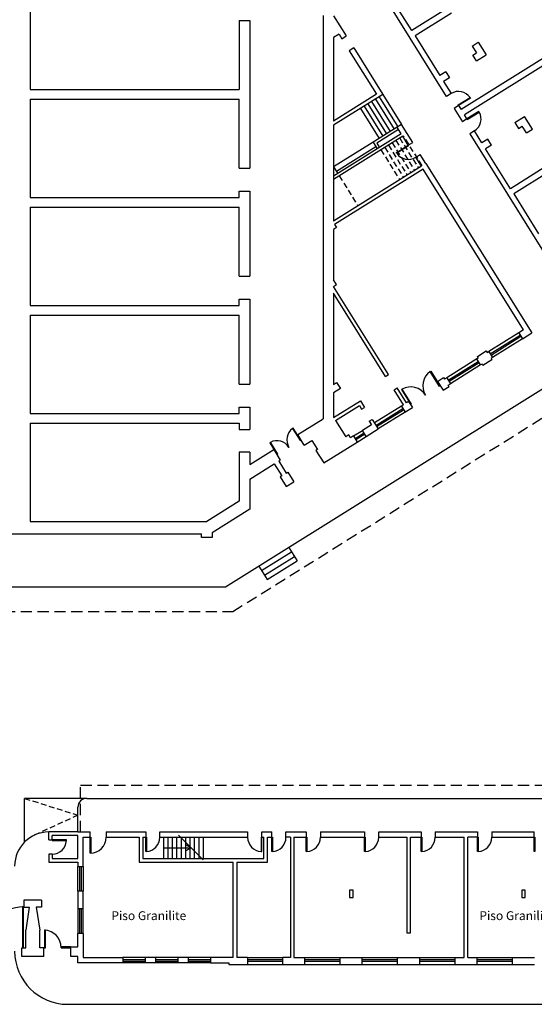
# Model space of a CAD drawing. Units: metres. Extents: x -1864 to 3922, y -55 to 515.
# Drawn here: x -1532 to -1503, y 182 to 237 of the extents above; entities that cross this region are included whole.
import ezdxf

# ---------------------------------------------------------------- set-up
doc = ezdxf.new("R2010")
doc.units = ezdxf.units.M
doc.header["$LTSCALE"] = 0.05
doc.linetypes.add('DASHED', pattern=[19.05, 12.7, -6.35])
doc.linetypes.add('DASHED2', pattern=[9.525, 6.35, -3.175])
for name, color, linetype in [('ARQ-ALVENARIA', 2, 'Continuous'), ('ARQ-ESCADA', 1, 'Continuous'), ('ARQ-PORTAS', 1, 'Continuous'), ('calçada', 9, 'Continuous'), ('janela', 1, 'Continuous'), ('plataforma', 1, 'Continuous'), ('projecao cobertura', 8, 'Continuous'), ('texto', 251, 'Continuous')]:
    doc.layers.add(name, color=color, linetype=linetype)
doc.styles.get("Standard").update_dxf_attribs({"font": 'romans.shx'})

msp = doc.modelspace()

# ---------------------------------------------------------------- linework, layer by layer
at = {"layer": 'ARQ-ALVENARIA'}
for p, q in [((-1507.976, 232.995), (-1512.244, 239.825)), ((-1531.557, 238.947), (-1531.557, 233.387)), ((-1509.95, 236.719), (-1511.354, 238.966)), ((-1507.88, 238.012), (-1509.95, 236.719)), ((-1514.967, 237.578), (-1514.967, 214.755)), ((-1514.367, 237.561), (-1513.65, 236.413)), ((-1507.693, 237.712), (-1509.762, 236.419)), ((-1498.615, 237.582), (-1507.155, 232.246)), ((-1519.717, 237.297), (-1519.717, 233.387)), ((-1519.717, 237.297), (-1519.117, 237.297)), ((-1519.117, 237.297), (-1519.117, 228.927)), ((-1498.427, 237.282), (-1506.967, 231.946)), ((-1514.063, 236.509), (-1514.367, 236.319)), ((-1514.367, 236.319), (-1514.367, 231.602)), ((-1514.063, 236.509), (-1513.904, 236.254)), ((-1513.904, 236.254), (-1513.65, 236.413)), ((-1509.762, 236.419), (-1508.358, 234.171)), ((-1513.226, 235.735), (-1513.481, 235.576)), ((-1513.226, 235.735), (-1511.583, 233.106)), ((-1506.527, 235.846), (-1506.188, 236.058)), ((-1506.527, 235.846), (-1506.288, 235.464)), ((-1506.188, 236.058), (-1505.738, 235.338)), ((-1513.481, 235.576), (-1511.944, 233.117)), ((-1506.492, 235.337), (-1506.288, 235.464)), ((-1506.28, 234.998), (-1506.492, 235.337)), ((-1506.28, 234.998), (-1505.738, 235.338)), ((-1508.018, 234.383), (-1508.358, 234.171)), ((-1507.807, 234.044), (-1508.146, 233.832)), ((-1508.018, 234.383), (-1507.807, 234.044)), ((-1508.146, 233.832), (-1507.722, 233.154)), ((-1508.146, 233.832), (-1507.722, 233.154)), ((-1531.557, 233.387), (-1519.717, 233.387)), ((-1511.944, 233.117), (-1514.367, 231.602)), ((-1511.583, 233.106), (-1514.367, 231.366)), ((-1507.722, 233.154), (-1507.976, 232.995)), ((-1531.557, 232.837), (-1531.557, 227.277)), ((-1531.557, 232.837), (-1519.717, 232.837)), ((-1519.717, 228.927), (-1519.717, 232.837)), ((-1507.298, 232.475), (-1507.552, 232.316)), ((-1507.552, 232.316), (-1507.079, 231.558)), ((-1507.298, 232.475), (-1507.155, 232.246)), ((-1506.824, 231.717), (-1506.967, 231.946)), ((-1504.111, 231.526), (-1503.567, 231.864)), ((-1503.117, 231.144), (-1503.567, 231.864)), ((-1514.367, 231.366), (-1514.367, 225.942)), ((-1510.524, 231.41), (-1510.778, 231.251)), ((-1510.539, 230.869), (-1510.778, 231.251)), ((-1509.888, 230.392), (-1510.524, 231.41)), ((-1506.824, 231.717), (-1507.079, 231.558)), ((-1504.111, 231.526), (-1503.899, 231.187)), ((-1503.899, 231.187), (-1503.695, 231.314)), ((-1503.457, 230.932), (-1503.695, 231.314)), ((-1510.539, 230.869), (-1514.367, 228.477)), ((-1510.46, 230.742), (-1514.367, 228.301)), ((-1510.142, 230.233), (-1510.46, 230.742)), ((-1506.4, 231.039), (-1506.655, 230.88)), ((-1506.655, 230.88), (-1502.387, 224.049)), ((-1505.976, 230.36), (-1506.4, 231.039)), ((-1505.976, 230.36), (-1506.4, 231.039)), ((-1503.457, 230.932), (-1503.117, 231.144)), ((-1510.142, 230.233), (-1509.888, 230.392)), ((-1505.637, 230.572), (-1505.976, 230.36)), ((-1505.425, 230.233), (-1505.764, 230.021)), ((-1505.425, 230.233), (-1505.637, 230.572)), ((-1509.718, 229.555), (-1509.464, 229.714)), ((-1509.4, 229.046), (-1509.718, 229.555)), ((-1509.146, 229.205), (-1509.464, 229.714)), ((-1504.36, 227.774), (-1505.764, 230.021)), ((-1509.4, 229.046), (-1514.367, 225.942)), ((-1509.146, 229.205), (-1503.152, 219.613)), ((-1502.291, 229.067), (-1504.36, 227.774)), ((-1519.717, 228.927), (-1519.117, 228.927)), ((-1509.294, 228.876), (-1514.314, 225.739)), ((-1503.618, 219.793), (-1509.294, 228.876)), ((-1502.103, 228.766), (-1504.172, 227.473)), ((-1519.717, 227.627), (-1519.117, 227.627)), ((-1519.717, 227.277), (-1519.717, 227.627)), ((-1519.117, 227.627), (-1519.117, 222.817)), ((-1504.172, 227.473), (-1502.768, 225.226)), ((-1531.557, 227.277), (-1519.717, 227.277)), ((-1531.557, 226.727), (-1531.557, 221.167)), ((-1531.557, 226.727), (-1519.717, 226.727)), ((-1519.717, 222.817), (-1519.717, 226.727)), ((-1514.314, 225.739), (-1514.208, 225.57)), ((-1514.208, 225.57), (-1514.367, 225.471)), ((-1514.367, 225.471), (-1514.367, 222.616)), ((-1519.717, 222.817), (-1519.117, 222.817)), ((-1514.198, 222.344), (-1514.367, 222.616)), ((-1514.367, 222.238), (-1514.198, 222.344)), ((-1511.257, 217.261), (-1514.367, 222.238)), ((-1511.427, 217.155), (-1514.367, 221.861)), ((-1514.367, 221.861), (-1514.367, 216.701)), ((-1531.557, 221.167), (-1519.717, 221.167)), ((-1519.717, 221.167), (-1519.717, 221.517)), ((-1519.717, 221.517), (-1519.117, 221.517)), ((-1519.117, 221.517), (-1519.117, 216.707)), ((-1531.557, 220.617), (-1531.557, 215.057)), ((-1531.557, 220.617), (-1519.717, 220.617)), ((-1519.717, 216.707), (-1519.717, 220.617)), ((-1503.618, 219.793), (-1503.89, 219.624)), ((-1503.89, 219.624), (-1503.678, 219.284)), ((-1503.678, 219.284), (-1503.152, 219.613)), ((-1506.232, 218.278), (-1505.724, 218.596)), ((-1505.724, 218.596), (-1505.671, 218.511)), ((-1505.671, 218.511), (-1505.586, 218.564)), ((-1505.586, 218.564), (-1505.374, 218.225)), ((-1506.179, 218.193), (-1506.264, 218.14)), ((-1506.052, 217.801), (-1506.264, 218.14)), ((-1506.179, 218.193), (-1506.232, 218.278)), ((-1505.968, 217.854), (-1506.052, 217.801)), ((-1505.915, 217.769), (-1505.968, 217.854)), ((-1505.406, 218.087), (-1505.915, 217.769)), ((-1505.374, 218.225), (-1505.459, 218.172)), ((-1505.459, 218.172), (-1505.406, 218.087)), ((-1511.427, 217.155), (-1511.257, 217.261)), ((-1519.717, 216.707), (-1519.117, 216.707)), ((-1514.367, 216.701), (-1514.198, 216.807)), ((-1514.198, 216.807), (-1513.986, 216.468)), ((-1508.48, 216.873), (-1508.141, 217.085)), ((-1508.48, 216.873), (-1508.162, 216.365)), ((-1508.141, 217.085), (-1508.088, 217.001)), ((-1507.96, 217.08), (-1508.088, 217.001)), ((-1507.96, 217.08), (-1507.748, 216.741)), ((-1507.876, 216.661), (-1507.748, 216.741)), ((-1513.986, 216.468), (-1514.367, 216.229)), ((-1514.367, 216.229), (-1514.367, 214.829)), ((-1510.95, 216.391), (-1510.78, 216.497)), ((-1510.42, 215.543), (-1510.95, 216.391)), ((-1510.25, 215.649), (-1510.78, 216.497)), ((-1508.162, 216.365), (-1507.823, 216.577)), ((-1507.823, 216.577), (-1507.876, 216.661)), ((-1514.367, 214.829), (-1512.849, 215.778)), ((-1512.849, 215.778), (-1512.615, 215.402)), ((-1510.123, 215.729), (-1510.25, 215.649)), ((-1510.123, 215.729), (-1509.911, 215.39)), ((-1531.557, 215.057), (-1519.717, 215.057)), ((-1519.717, 215.057), (-1519.717, 215.407)), ((-1519.717, 215.407), (-1519.117, 215.407)), ((-1519.117, 215.407), (-1519.117, 214.157)), ((-1514.261, 214.66), (-1512.913, 215.502)), ((-1512.913, 215.502), (-1512.784, 215.296)), ((-1512.784, 215.296), (-1512.615, 215.402)), ((-1510.42, 215.543), (-1510.547, 215.464)), ((-1510.535, 215.471), (-1510.323, 215.132)), ((-1510.335, 215.125), (-1509.911, 215.39)), ((-1531.557, 214.507), (-1531.557, 208.947)), ((-1531.557, 214.507), (-1519.717, 214.507)), ((-1519.717, 214.507), (-1519.717, 214.157)), ((-1516.404, 213.858), (-1514.967, 214.755)), ((-1514.261, 214.66), (-1513.686, 213.738)), ((-1512.36, 214.617), (-1512.191, 214.723)), ((-1512.36, 214.617), (-1512.231, 214.411)), ((-1512.191, 214.723), (-1511.85, 214.178)), ((-1519.717, 214.157), (-1519.117, 214.157)), ((-1512.231, 214.411), (-1512.732, 214.099)), ((-1512.52, 213.759), (-1512.732, 214.099)), ((-1512.52, 213.759), (-1511.85, 214.178)), ((-1516.033, 213.264), (-1516.404, 213.858)), ((-1516.033, 213.264), (-1515.609, 213.529)), ((-1515.609, 213.529), (-1515.291, 213.02)), ((-1514.929, 212.254), (-1513.029, 213.441)), ((-1513.516, 213.844), (-1513.686, 213.738)), ((-1513.41, 213.675), (-1513.516, 213.844)), ((-1513.241, 213.781), (-1513.41, 213.675)), ((-1513.241, 213.781), (-1513.029, 213.441)), ((-1519.717, 212.857), (-1519.717, 210.087)), ((-1519.117, 212.857), (-1519.717, 212.857)), ((-1519.117, 212.162), (-1517.76, 213.01)), ((-1519.117, 212.857), (-1519.117, 212.162)), ((-1517.76, 213.01), (-1517.39, 212.416)), ((-1515.291, 213.02), (-1515.375, 212.967)), ((-1515.375, 212.967), (-1514.929, 212.254)), ((-1517.474, 212.363), (-1517.39, 212.416)), ((-1517.474, 212.363), (-1517.05, 211.685)), ((-1519.117, 211.337), (-1517.729, 212.204)), ((-1517.729, 212.204), (-1517.305, 211.526)), ((-1517.05, 211.685), (-1516.966, 211.738)), ((-1516.966, 211.738), (-1516.626, 211.194)), ((-1519.117, 211.337), (-1519.117, 209.637)), ((-1517.305, 211.526), (-1517.39, 211.473)), ((-1517.39, 211.473), (-1517.05, 210.929)), ((-1517.05, 210.929), (-1516.626, 211.194)), ((-1519.717, 210.087), (-1521.542, 208.947)), ((-1519.117, 209.637), (-1521.241, 208.31)), ((-1531.557, 208.947), (-1521.542, 208.947)), ((-1533.257, 208.247), (-1521.841, 208.247)), ((-1521.841, 208.047), (-1521.841, 208.247)), ((-1521.241, 208.047), (-1521.841, 208.047)), ((-1521.241, 208.31), (-1521.241, 208.047)), ((-1528.847, 191.377), (-1530.497, 191.377)), ((-1530.497, 190.927), (-1530.497, 191.377)), ((-1528.847, 191.177), (-1530.297, 191.177)), ((-1530.297, 190.927), (-1530.297, 191.177)), ((-1528.847, 191.377), (-1528.147, 191.377)), ((-1528.847, 189.877), (-1528.847, 191.177)), ((-1528.547, 189.427), (-1528.547, 191.077)), ((-1528.547, 191.077), (-1528.147, 191.077)), ((-1528.147, 191.077), (-1528.147, 191.377)), ((-1527.247, 191.377), (-1527.247, 191.077)), ((-1527.247, 191.377), (-1525.007, 191.377)), ((-1527.247, 191.077), (-1525.377, 191.077)), ((-1525.377, 191.077), (-1525.377, 189.677)), ((-1525.177, 191.077), (-1525.007, 191.077)), ((-1525.177, 191.077), (-1525.177, 189.877)), ((-1525.007, 191.377), (-1525.007, 191.077)), ((-1524.207, 191.077), (-1524.207, 191.377)), ((-1524.207, 191.377), (-1519.237, 191.377)), ((-1524.207, 191.077), (-1519.237, 191.077)), ((-1519.237, 191.377), (-1519.237, 191.077)), ((-1518.437, 191.077), (-1518.437, 191.377)), ((-1518.437, 191.377), (-1517.867, 191.377)), ((-1518.437, 191.077), (-1518.317, 191.077)), ((-1518.317, 189.877), (-1518.317, 191.077)), ((-1518.117, 189.677), (-1518.117, 191.077)), ((-1518.117, 191.077), (-1517.867, 191.077)), ((-1517.867, 191.077), (-1517.867, 191.377)), ((-1517.067, 191.077), (-1517.067, 191.377)), ((-1517.067, 191.377), (-1515.917, 191.377)), ((-1516.817, 191.077), (-1517.067, 191.077)), ((-1516.817, 191.077), (-1516.817, 184.277)), ((-1516.617, 191.077), (-1516.617, 184.277)), ((-1516.617, 191.077), (-1515.917, 191.077)), ((-1515.917, 191.377), (-1515.917, 191.077)), ((-1515.117, 191.377), (-1515.117, 191.077)), ((-1515.117, 191.377), (-1512.617, 191.377)), ((-1515.117, 191.077), (-1512.617, 191.077)), ((-1512.617, 191.377), (-1512.617, 191.077)), ((-1511.817, 191.077), (-1511.817, 191.377)), ((-1511.817, 191.377), (-1509.417, 191.377)), ((-1511.817, 191.077), (-1510.222, 191.077)), ((-1510.222, 191.077), (-1510.222, 185.677)), ((-1510.022, 185.677), (-1510.022, 191.077)), ((-1510.022, 191.077), (-1509.417, 191.077)), ((-1509.417, 191.377), (-1509.417, 191.077)), ((-1508.617, 191.377), (-1508.617, 191.077)), ((-1508.617, 191.377), (-1506.217, 191.377)), ((-1508.617, 191.077), (-1506.972, 191.077)), ((-1506.972, 184.277), (-1506.972, 191.077)), ((-1506.772, 184.277), (-1506.772, 191.077)), ((-1506.217, 191.077), (-1506.772, 191.077)), ((-1506.217, 191.377), (-1506.217, 191.077)), ((-1505.417, 191.377), (-1505.417, 191.077)), ((-1505.417, 191.377), (-1503.017, 191.377)), ((-1505.417, 191.077), (-1503.017, 191.077)), ((-1503.017, 191.077), (-1503.017, 191.377)), ((-1530.497, 190.927), (-1530.297, 190.927)), ((-1530.497, 190.127), (-1530.497, 189.677)), ((-1530.297, 190.127), (-1530.497, 190.127)), ((-1530.297, 190.127), (-1530.297, 189.877)), ((-1530.497, 189.677), (-1528.847, 189.677)), ((-1530.297, 189.877), (-1528.847, 189.877)), ((-1528.847, 189.677), (-1528.847, 189.427)), ((-1528.847, 189.427), (-1528.547, 189.427)), ((-1525.377, 189.677), (-1520.047, 189.677)), ((-1525.177, 189.877), (-1518.317, 189.877)), ((-1520.047, 184.277), (-1520.047, 189.677)), ((-1519.847, 189.677), (-1519.847, 184.277)), ((-1519.847, 189.677), (-1518.117, 189.677)), ((-1528.547, 188.027), (-1528.847, 188.027)), ((-1528.847, 188.027), (-1528.847, 187.027)), ((-1528.547, 187.027), (-1528.547, 188.027)), ((-1531.902, 187.527), (-1531.902, 187.127)), ((-1530.902, 187.527), (-1531.902, 187.527)), ((-1530.902, 187.527), (-1530.902, 187.127)), ((-1531.902, 187.127), (-1531.602, 187.127)), ((-1531.602, 187.127), (-1531.802, 185.827)), ((-1530.902, 187.127), (-1531.202, 187.127)), ((-1531.202, 187.127), (-1531.002, 185.827)), ((-1528.547, 187.027), (-1528.847, 187.027)), ((-1531.802, 184.827), (-1531.802, 185.827)), ((-1531.002, 184.827), (-1531.002, 185.827)), ((-1528.847, 184.877), (-1528.847, 185.627)), ((-1528.547, 185.627), (-1528.847, 185.627)), ((-1528.547, 185.627), (-1528.547, 184.277)), ((-1510.222, 185.677), (-1510.022, 185.677)), ((-1532.027, 184.327), (-1532.027, 184.827)), ((-1532.027, 184.827), (-1531.802, 184.827)), ((-1530.777, 184.827), (-1531.002, 184.827)), ((-1530.777, 184.327), (-1530.777, 184.827)), ((-1529.247, 184.327), (-1529.247, 184.877)), ((-1529.247, 184.877), (-1528.847, 184.877)), ((-1530.777, 184.327), (-1532.027, 184.327)), ((-1528.847, 184.327), (-1529.247, 184.327)), ((-1528.847, 183.977), (-1528.847, 184.327)), ((-1526.297, 183.977), (-1528.847, 183.977)), ((-1528.547, 184.277), (-1526.297, 184.277)), ((-1526.297, 184.277), (-1526.297, 183.977)), ((-1524.447, 184.277), (-1525.047, 184.277)), ((-1525.047, 184.277), (-1525.047, 183.977)), ((-1524.447, 183.977), (-1525.047, 183.977)), ((-1524.447, 184.277), (-1524.447, 183.977)), ((-1522.597, 184.277), (-1523.197, 184.277)), ((-1523.197, 184.277), (-1523.197, 183.977)), ((-1522.597, 183.977), (-1523.197, 183.977)), ((-1522.597, 184.277), (-1522.597, 183.977)), ((-1520.047, 184.277), (-1521.347, 184.277)), ((-1521.347, 184.277), (-1521.347, 183.977)), ((-1521.347, 183.977), (-1520.297, 183.977)), ((-1520.297, 183.977), (-1520.297, 183.877)), ((-1520.297, 183.877), (-1519.247, 183.877)), ((-1519.247, 184.277), (-1519.847, 184.277)), ((-1519.247, 184.277), (-1519.247, 183.877)), ((-1517.247, 183.877), (-1517.247, 184.277)), ((-1516.817, 184.277), (-1517.247, 184.277)), ((-1517.247, 183.877), (-1515.997, 183.877)), ((-1516.617, 184.277), (-1515.997, 184.277)), ((-1515.997, 183.877), (-1515.997, 184.277)), ((-1513.997, 183.877), (-1513.997, 184.277)), ((-1513.997, 184.277), (-1512.747, 184.277)), ((-1513.997, 183.877), (-1512.747, 183.877)), ((-1512.747, 183.877), (-1512.747, 184.277)), ((-1510.747, 183.877), (-1510.747, 184.277)), ((-1510.747, 184.277), (-1509.497, 184.277)), ((-1510.747, 183.877), (-1509.497, 183.877)), ((-1509.497, 183.877), (-1509.497, 184.277)), ((-1507.497, 183.877), (-1507.497, 184.277)), ((-1507.497, 184.277), (-1506.972, 184.277)), ((-1507.497, 183.877), (-1506.247, 183.877)), ((-1506.772, 184.277), (-1506.247, 184.277)), ((-1506.247, 183.877), (-1506.247, 184.277)), ((-1504.247, 183.877), (-1504.247, 184.277)), ((-1504.247, 184.277), (-1502.997, 184.277)), ((-1504.247, 183.877), (-1502.997, 183.877))]:
    msp.add_line(p, q, dxfattribs=at)
for points in [[(-1513.472, 187.677), (-1513.272, 187.677), (-1513.272, 188.077), (-1513.472, 188.077)], [(-1503.722, 187.677), (-1503.522, 187.677), (-1503.522, 188.077), (-1503.722, 188.077)]]:
    msp.add_lwpolyline(points, close=True, dxfattribs=at)
at = {"layer": 'ARQ-ESCADA'}
for p, q in [((-1511.795, 232.974), (-1510.736, 231.277)), ((-1511.583, 233.106), (-1510.524, 231.41)), ((-1512.855, 232.311), (-1511.796, 230.615)), ((-1512.643, 232.444), (-1511.584, 230.748)), ((-1512.431, 232.576), (-1511.372, 230.88)), ((-1512.219, 232.709), (-1511.16, 231.013)), ((-1512.007, 232.841), (-1510.948, 231.145)), ((-1510.778, 231.251), (-1512.347, 230.271)), ((-1510.698, 231.124), (-1511.928, 230.355)), ((-1512.347, 230.271), (-1514.367, 229.008)), ((-1511.976, 230.149), (-1514.208, 228.754)), ((-1512.135, 230.403), (-1511.896, 230.021)), ((-1511.928, 230.355), (-1511.769, 230.101)), ((-1514.367, 229.008), (-1514.129, 228.626)), ((-1528.347, 193.277), (-1531.862, 193.277)), ((-1531.862, 190.812), (-1531.862, 193.277)), ((-1524.007, 191.077), (-1524.007, 189.877)), ((-1523.757, 191.077), (-1523.757, 189.877)), ((-1523.507, 191.077), (-1523.507, 189.877)), ((-1523.257, 191.077), (-1523.257, 189.877)), ((-1523.147, 191.19), (-1521.748, 189.792)), ((-1523.007, 191.077), (-1523.007, 189.877)), ((-1522.757, 191.077), (-1522.757, 190.801)), ((-1522.507, 191.077), (-1522.507, 190.551)), ((-1522.257, 191.077), (-1522.257, 190.301)), ((-1522.007, 191.077), (-1522.007, 190.051)), ((-1521.757, 191.077), (-1521.757, 189.877)), ((-1522.757, 190.801), (-1522.757, 189.877)), ((-1522.434, 190.477), (-1522.734, 190.648)), ((-1522.507, 190.551), (-1522.507, 189.877)), ((-1524.007, 190.477), (-1522.434, 190.477)), ((-1522.434, 190.477), (-1522.734, 190.307)), ((-1522.257, 190.301), (-1522.257, 189.877)), ((-1522.007, 190.051), (-1522.007, 189.877))]:
    msp.add_line(p, q, dxfattribs=at)
at = {"layer": 'ARQ-ESCADA', "linetype": 'DASHED2'}
for p, q in [((-1510.63, 230.636), (-1509.57, 228.94)), ((-1509.358, 229.073), (-1510.418, 230.769)), ((-1511.478, 230.106), (-1510.418, 228.41)), ((-1511.266, 230.239), (-1510.206, 228.543)), ((-1511.054, 230.371), (-1509.994, 228.675)), ((-1510.842, 230.504), (-1509.782, 228.808)), ((-1511.69, 229.974), (-1510.63, 228.278)), ((-1514.049, 228.499), (-1512.99, 226.803)), ((-1531.862, 193.277), (-1528.847, 192.325)), ((-1528.847, 192.325), (-1531.3, 191.202))]:
    msp.add_line(p, q, dxfattribs=at)
at = {"layer": 'ARQ-PORTAS'}
for p, q in [((-1516.908, 207.48), (-1516.431, 206.716)), ((-1518.604, 206.42), (-1518.127, 205.657))]:
    msp.add_line(p, q, dxfattribs=at)
for points in [[(-1507.298, 232.475), (-1507.319, 232.509), (-1506.641, 232.933), (-1506.619, 232.899), (-1507.298, 232.475)], [(-1506.824, 231.717), (-1506.803, 231.683), (-1506.124, 232.107), (-1506.146, 232.141), (-1506.824, 231.717)], [(-1510.142, 230.233), (-1510.121, 230.199), (-1510.799, 229.775), (-1510.82, 229.809), (-1510.142, 230.233)], [(-1508.902, 217.435), (-1508.868, 217.456), (-1508.338, 216.608), (-1508.372, 216.587), (-1508.902, 217.435)], [(-1510.496, 216.439), (-1510.53, 216.418), (-1510, 215.57), (-1509.966, 215.591), (-1510.496, 216.439)], [(-1516.659, 214.229), (-1516.693, 214.208), (-1516.269, 213.529), (-1516.235, 213.55), (-1516.659, 214.229)], [(-1517.948, 213.423), (-1517.982, 213.402), (-1517.558, 212.724), (-1517.524, 212.745), (-1517.948, 213.423)]]:
    msp.add_lwpolyline(points, dxfattribs=at)
for points in [[(-1528.147, 191.077), (-1528.107, 191.077), (-1528.107, 190.177), (-1528.147, 190.177)], [(-1525.007, 191.077), (-1524.967, 191.077), (-1524.967, 190.278), (-1525.007, 190.278)], [(-1518.437, 191.077), (-1518.477, 191.077), (-1518.477, 190.278), (-1518.437, 190.278)], [(-1517.867, 191.077), (-1517.827, 191.077), (-1517.827, 190.278), (-1517.867, 190.278)], [(-1515.917, 191.077), (-1515.877, 191.077), (-1515.877, 190.278), (-1515.917, 190.278)], [(-1512.617, 191.077), (-1512.577, 191.077), (-1512.577, 190.278), (-1512.617, 190.278)], [(-1509.417, 191.077), (-1509.377, 191.077), (-1509.377, 190.278), (-1509.417, 190.278)], [(-1506.217, 191.077), (-1506.177, 191.077), (-1506.177, 190.278), (-1506.217, 190.278)], [(-1503.017, 191.077), (-1502.977, 191.077), (-1502.977, 190.278), (-1503.017, 190.278)], [(-1530.297, 190.927), (-1530.297, 190.887), (-1529.498, 190.887), (-1529.498, 190.927)], [(-1531.927, 187.137), (-1531.987, 187.137), (-1531.987, 184.827), (-1531.927, 184.827)], [(-1530.737, 184.827), (-1530.687, 184.827), (-1530.687, 185.827), (-1530.737, 185.827)], [(-1529.247, 184.877), (-1529.787, 184.877), (-1529.787, 184.827), (-1529.247, 184.827)]]:
    msp.add_lwpolyline(points, close=True, dxfattribs=at)
for centre, radius, start, end in [((-1507.298, 232.475), 0.8, 34.866, 122), ((-1506.824, 231.717), 0.8, 302, 29.134), ((-1510.142, 230.233), 0.8, 214.866, 302), ((-1508.321, 216.619), 1, 125.4398, 212), ((-1510.017, 215.559), 1, 32, 118.5602), ((-1516.218, 213.561), 0.8, 126.3012, 212), ((-1517.575, 212.713), 0.8, 32, 117.6988), ((-1528.147, 191.077), 0.9, 270, 0), ((-1525.007, 191.077), 0.8, 272.866, 0), ((-1518.437, 191.077), 0.8, 180, 267.134), ((-1517.867, 191.077), 0.8, 272.866, 0), ((-1515.917, 191.077), 0.8, 272.866, 0), ((-1512.617, 191.077), 0.8, 272.866, 0), ((-1509.417, 191.077), 0.8, 272.866, 0), ((-1506.217, 191.077), 0.8, 272.866, 0), ((-1530.297, 190.927), 0.8, 270, 357.134), ((-1531.877, 184.827), 2.31, 91.2403, 180), ((-1530.787, 184.827), 1, 0, 87.134)]:
    msp.add_arc(centre, radius, start, end, dxfattribs=at)
at = {"layer": 'calçada'}
msp.add_line((-1529.427, 181.627), (-1468.484, 181.627), dxfattribs=at)
for centre, radius, start, end in [((-1530.497, 189.447), 1.93, 90, 180), ((-1529.427, 184.627), 3, 180, 270)]:
    msp.add_arc(centre, radius, start, end, dxfattribs=at)
at = {"layer": 'janela'}
for p, q in [((-1503.89, 219.624), (-1505.586, 218.564)), ((-1505.501, 218.428), (-1503.805, 219.488)), ((-1505.459, 218.36), (-1503.763, 219.42)), ((-1503.678, 219.284), (-1505.374, 218.225)), ((-1506.264, 218.14), (-1507.96, 217.08)), ((-1507.876, 216.944), (-1506.179, 218.004)), ((-1507.833, 216.877), (-1506.137, 217.936)), ((-1506.052, 217.801), (-1507.748, 216.741)), ((-1510.535, 215.471), (-1512.062, 214.517)), ((-1511.977, 214.382), (-1510.45, 215.335)), ((-1511.935, 214.314), (-1510.408, 215.268)), ((-1510.323, 215.132), (-1511.85, 214.178)), ((-1513.241, 213.781), (-1512.732, 214.099)), ((-1513.156, 213.645), (-1512.647, 213.963)), ((-1513.113, 213.577), (-1512.604, 213.895)), ((-1513.029, 213.441), (-1512.52, 213.759)), ((-1528.847, 188.027), (-1528.847, 189.427)), ((-1528.747, 189.427), (-1528.747, 188.027)), ((-1528.667, 189.427), (-1528.667, 188.027)), ((-1528.547, 189.427), (-1528.547, 188.027)), ((-1528.847, 187.027), (-1528.847, 185.627)), ((-1528.747, 187.027), (-1528.747, 185.627)), ((-1528.667, 187.027), (-1528.667, 185.627)), ((-1528.547, 185.627), (-1528.547, 187.027)), ((-1525.047, 184.277), (-1526.297, 184.277)), ((-1526.297, 184.157), (-1525.047, 184.157)), ((-1526.297, 184.077), (-1525.047, 184.077)), ((-1525.047, 183.977), (-1526.297, 183.977)), ((-1523.197, 184.277), (-1524.447, 184.277)), ((-1524.447, 184.157), (-1523.197, 184.157)), ((-1524.447, 184.077), (-1523.197, 184.077)), ((-1523.197, 183.977), (-1524.447, 183.977)), ((-1521.347, 184.277), (-1522.597, 184.277)), ((-1522.597, 184.157), (-1521.347, 184.157)), ((-1522.597, 184.077), (-1521.347, 184.077)), ((-1521.347, 183.977), (-1522.597, 183.977)), ((-1519.247, 184.277), (-1517.247, 184.277)), ((-1519.247, 184.157), (-1517.247, 184.157)), ((-1519.247, 184.077), (-1517.247, 184.077)), ((-1519.247, 183.877), (-1517.247, 183.877)), ((-1515.997, 184.277), (-1513.997, 184.277)), ((-1515.997, 184.157), (-1513.997, 184.157)), ((-1515.997, 184.077), (-1513.997, 184.077)), ((-1515.997, 183.877), (-1513.997, 183.877)), ((-1512.747, 184.277), (-1510.747, 184.277)), ((-1512.747, 184.157), (-1510.747, 184.157)), ((-1512.747, 184.077), (-1510.747, 184.077)), ((-1512.747, 183.877), (-1510.747, 183.877)), ((-1509.497, 184.277), (-1507.497, 184.277)), ((-1509.497, 184.157), (-1507.497, 184.157)), ((-1509.497, 184.077), (-1507.497, 184.077)), ((-1509.497, 183.877), (-1507.497, 183.877)), ((-1506.247, 184.277), (-1504.247, 184.277)), ((-1506.247, 184.157), (-1504.247, 184.157)), ((-1506.247, 184.077), (-1504.247, 184.077)), ((-1506.247, 183.877), (-1504.247, 183.877))]:
    msp.add_line(p, q, dxfattribs=at)
at = {"layer": 'plataforma'}
for p, q in [((-1520.481, 205.247), (-1501.562, 217.069)), ((-1518.445, 206.165), (-1516.749, 207.225)), ((-1518.286, 205.911), (-1516.59, 206.971)), ((-1518.127, 205.657), (-1516.431, 206.716)), ((-1580.157, 205.247), (-1520.481, 205.247)), ((-1528.847, 191.377), (-1528.847, 192.777)), ((-1528.347, 193.277), (-1487.598, 193.277))]:
    msp.add_line(p, q, dxfattribs=at)
msp.add_arc((-1528.347, 192.777), 0.5, 90, 180, dxfattribs=at)
at = {"layer": 'projecao cobertura', "linetype": 'DASHED'}
for p, q in [((-1520.079, 203.847), (-1502.177, 215.034)), ((-1578.757, 203.847), (-1520.079, 203.847)), ((-1528.697, 194.027), (-1489.051, 194.027)), ((-1528.697, 191.377), (-1528.697, 194.027))]:
    msp.add_line(p, q, dxfattribs=at)

# ---------------------------------------------------------------- texts
at = {"layer": 'texto'}
for p in [(-1526.953, 186.393), (-1506.118, 186.393)]:
    msp.add_text('Piso Granilite', height=0.5, dxfattribs=at).set_placement(p)

doc.saveas('drawing.dxf')
